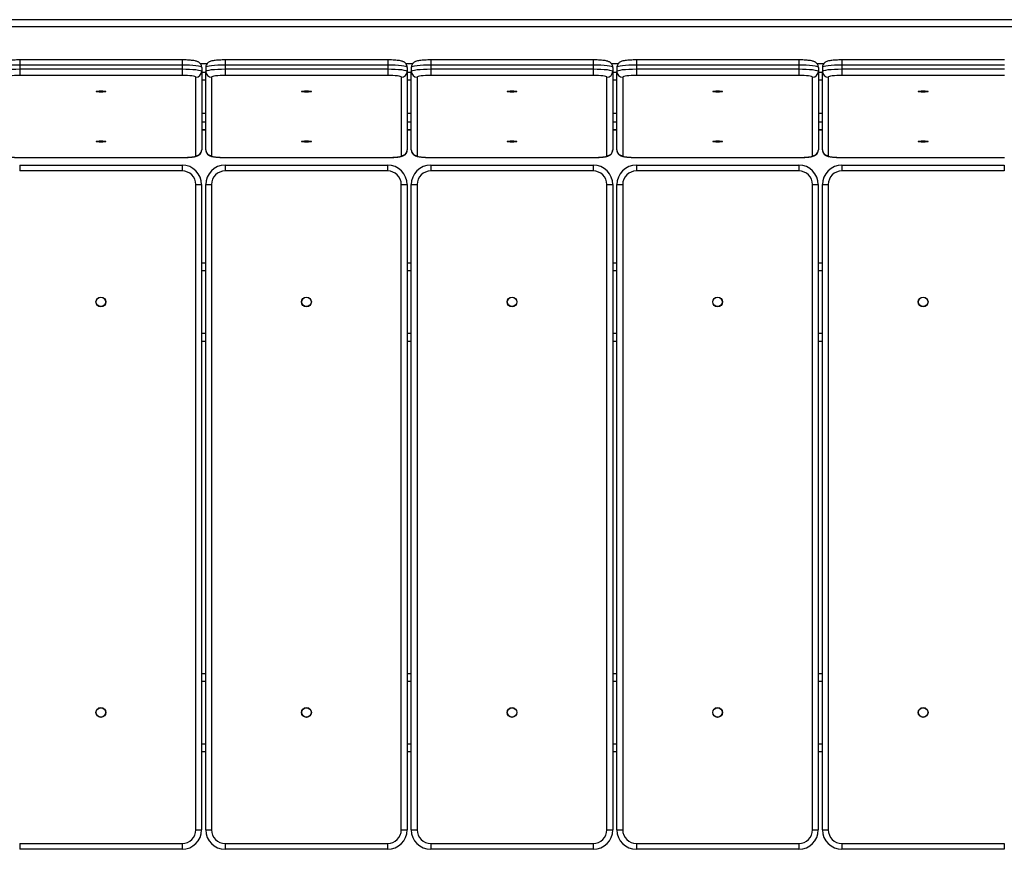
# Model space of a CAD drawing. Units: millimetres. Extents: x -4534 to 4839, y -3372 to 440.
# Drawn here: x -380 to 124, y 16 to 440 of the extents above; entities that cross this region are included whole.
import ezdxf

# ---------------------------------------------------------------- set-up
doc = ezdxf.new("R2010")
doc.units = ezdxf.units.MM
doc.layers.add('VP-EQ', color=7, linetype='Continuous', true_color=0x8a3492)

# ---------------------------------------------------------------- blocks, each defined once
blk = doc.blocks.new('RC0924')
at = {"color": 0, "linetype": 'Continuous', "lineweight": 25}
for p, q in [((17.223, 103.746), (148.568, 103.746)), ((148.568, 104.097), (17.575, 104.097)), ((55.751, 102.038), (47.451, 102.038)), ((47.451, 102.038), (47.451, 101.775)), ((47.451, 101.775), (47.451, 101.576)), ((55.751, 101.775), (47.451, 101.775)), ((55.751, 102.038), (55.751, 101.775)), ((55.751, 101.775), (55.751, 101.576)), ((56.67, 101.86), (57.04, 101.86)), ((66.259, 102.038), (57.959, 102.038)), ((57.959, 102.038), (57.959, 101.775)), ((57.959, 101.775), (57.959, 101.576)), ((66.259, 101.775), (57.959, 101.775)), ((66.259, 102.038), (66.259, 101.775)), ((66.259, 101.775), (66.259, 101.576)), ((67.178, 101.86), (67.548, 101.86)), ((76.767, 102.038), (68.467, 102.038)), ((68.467, 102.038), (68.467, 101.775)), ((68.467, 101.775), (68.467, 101.576)), ((76.767, 101.775), (68.467, 101.775)), ((76.767, 102.038), (76.767, 101.775)), ((76.767, 101.775), (76.767, 101.576)), ((77.686, 101.86), (78.056, 101.86)), ((87.275, 102.038), (78.975, 102.038)), ((78.975, 102.038), (78.975, 101.775)), ((78.975, 101.775), (78.975, 101.576)), ((87.275, 101.775), (78.975, 101.775)), ((87.275, 102.038), (87.275, 101.775)), ((87.275, 101.775), (87.275, 101.576)), ((88.194, 101.86), (88.564, 101.86)), ((97.783, 102.038), (89.483, 102.038)), ((89.483, 102.038), (89.483, 101.775)), ((89.483, 101.775), (89.483, 101.576)), ((97.783, 101.775), (89.483, 101.775)), ((47.451, 101.576), (55.751, 101.576)), ((47.451, 101.576), (47.451, 101.242)), ((55.751, 101.242), (47.451, 101.242)), ((55.751, 101.576), (55.751, 101.242)), ((56.751, 101.653), (56.751, 101.454)), ((56.751, 101.454), (56.751, 97.433)), ((56.751, 101.414), (56.959, 101.414)), ((56.959, 101.653), (56.959, 101.454)), ((56.959, 97.433), (56.959, 101.454)), ((57.959, 101.576), (66.259, 101.576)), ((57.959, 101.576), (57.959, 101.242)), ((66.259, 101.242), (57.959, 101.242)), ((66.259, 101.576), (66.259, 101.242)), ((67.259, 101.653), (67.259, 101.454)), ((67.259, 101.454), (67.259, 97.433)), ((67.259, 101.414), (67.467, 101.414)), ((67.467, 101.653), (67.467, 101.454)), ((67.467, 97.433), (67.467, 101.454)), ((68.467, 101.576), (76.767, 101.576)), ((68.467, 101.576), (68.467, 101.242)), ((76.767, 101.242), (68.467, 101.242)), ((76.767, 101.576), (76.767, 101.242)), ((77.767, 101.653), (77.767, 101.454)), ((77.767, 101.454), (77.767, 97.433)), ((77.767, 101.414), (77.975, 101.414)), ((77.975, 101.653), (77.975, 101.454)), ((77.975, 97.433), (77.975, 101.454)), ((78.975, 101.576), (87.275, 101.576)), ((78.975, 101.576), (78.975, 101.242)), ((87.275, 101.242), (78.975, 101.242)), ((87.275, 101.576), (87.275, 101.242)), ((88.275, 101.653), (88.275, 101.454)), ((88.275, 101.454), (88.275, 97.433)), ((88.275, 101.414), (88.483, 101.414)), ((88.483, 101.653), (88.483, 101.454)), ((88.483, 97.433), (88.483, 101.454)), ((89.483, 101.576), (97.783, 101.576)), ((89.483, 101.576), (89.483, 101.242)), ((97.783, 101.242), (89.483, 101.242)), ((56.451, 97.135), (56.451, 101.157)), ((56.751, 101.024), (56.959, 101.024)), ((56.751, 101.021), (56.959, 101.021)), ((57.259, 101.157), (57.259, 97.135)), ((66.959, 97.135), (66.959, 101.157)), ((67.259, 101.024), (67.467, 101.024)), ((67.259, 101.021), (67.467, 101.021)), ((67.767, 101.157), (67.767, 97.135)), ((77.467, 97.135), (77.467, 101.157)), ((77.767, 101.024), (77.975, 101.024)), ((77.767, 101.021), (77.975, 101.021)), ((78.275, 101.157), (78.275, 97.135)), ((87.975, 97.135), (87.975, 101.157)), ((88.275, 101.024), (88.483, 101.024)), ((88.275, 101.021), (88.483, 101.021)), ((88.783, 101.157), (88.783, 97.135)), ((56.959, 99.301), (56.751, 99.301)), ((67.467, 99.301), (67.259, 99.301)), ((77.975, 99.301), (77.767, 99.301)), ((88.483, 99.301), (88.275, 99.301)), ((56.959, 98.855), (56.751, 98.855)), ((67.467, 98.855), (67.259, 98.855)), ((77.975, 98.855), (77.767, 98.855)), ((88.483, 98.855), (88.275, 98.855)), ((56.959, 98.465), (56.751, 98.465)), ((56.751, 98.462), (56.959, 98.462)), ((67.467, 98.465), (67.259, 98.465)), ((67.259, 98.462), (67.467, 98.462)), ((77.975, 98.465), (77.767, 98.465)), ((77.767, 98.462), (77.975, 98.462)), ((88.483, 98.465), (88.275, 98.465)), ((88.275, 98.462), (88.483, 98.462)), ((47.448, 96.659), (55.748, 96.659)), ((47.448, 96.659), (47.448, 96.359)), ((47.451, 97.05), (55.751, 97.05)), ((47.451, 97.05), (47.451, 97.047)), ((47.451, 97.047), (55.751, 97.047)), ((55.748, 96.659), (55.748, 96.359)), ((55.751, 97.05), (55.751, 97.047)), ((57.957, 96.659), (66.257, 96.659)), ((57.957, 96.659), (57.957, 96.359)), ((57.959, 97.05), (66.259, 97.05)), ((57.959, 97.05), (57.959, 97.047)), ((57.959, 97.047), (66.259, 97.047)), ((66.257, 96.659), (66.257, 96.359)), ((66.259, 97.05), (66.259, 97.047)), ((68.465, 96.659), (76.765, 96.659)), ((68.465, 96.659), (68.465, 96.359)), ((68.467, 97.05), (76.767, 97.05)), ((68.467, 97.05), (68.467, 97.047)), ((68.467, 97.047), (76.767, 97.047)), ((76.765, 96.659), (76.765, 96.359)), ((76.767, 97.05), (76.767, 97.047)), ((78.973, 96.659), (87.273, 96.659)), ((78.973, 96.659), (78.973, 96.359)), ((78.975, 97.05), (87.275, 97.05)), ((78.975, 97.05), (78.975, 97.047)), ((78.975, 97.047), (87.275, 97.047)), ((87.273, 96.659), (87.273, 96.359)), ((87.275, 97.05), (87.275, 97.047)), ((89.482, 96.659), (97.782, 96.659)), ((89.482, 96.659), (89.482, 96.359)), ((89.483, 97.05), (97.783, 97.05)), ((89.483, 97.05), (89.483, 97.047)), ((89.483, 97.047), (97.783, 97.047)), ((97.782, 96.659), (97.782, 96.359)), ((55.748, 96.359), (47.448, 96.359)), ((66.257, 96.359), (57.957, 96.359)), ((76.765, 96.359), (68.465, 96.359)), ((87.273, 96.359), (78.973, 96.359)), ((97.782, 96.359), (89.482, 96.359)), ((56.448, 62.659), (56.448, 95.659)), ((56.448, 95.659), (56.748, 95.659)), ((56.748, 95.659), (56.748, 62.659)), ((56.957, 95.659), (57.257, 95.659)), ((56.957, 62.659), (56.957, 95.659)), ((57.257, 95.659), (57.257, 62.659)), ((66.957, 62.659), (66.957, 95.659)), ((66.957, 95.659), (67.257, 95.659)), ((67.257, 95.659), (67.257, 62.659)), ((67.465, 95.659), (67.765, 95.659)), ((67.465, 62.659), (67.465, 95.659)), ((67.765, 95.659), (67.765, 62.659)), ((77.465, 62.659), (77.465, 95.659)), ((77.465, 95.659), (77.765, 95.659)), ((77.765, 95.659), (77.765, 62.659)), ((77.973, 95.659), (78.273, 95.659)), ((77.973, 62.659), (77.973, 95.659)), ((78.273, 95.659), (78.273, 62.659)), ((87.973, 62.659), (87.973, 95.659)), ((87.973, 95.659), (88.273, 95.659)), ((88.273, 95.659), (88.273, 62.659)), ((88.482, 95.659), (88.782, 95.659)), ((88.482, 62.659), (88.482, 95.659)), ((88.782, 95.659), (88.782, 62.659)), ((56.748, 91.659), (56.957, 91.659)), ((67.257, 91.659), (67.465, 91.659)), ((77.765, 91.659), (77.973, 91.659)), ((88.273, 91.659), (88.482, 91.659)), ((56.748, 91.259), (56.957, 91.259)), ((67.257, 91.259), (67.465, 91.259)), ((77.765, 91.259), (77.973, 91.259)), ((88.273, 91.259), (88.482, 91.259)), ((56.748, 88.059), (56.957, 88.059)), ((56.748, 87.659), (56.957, 87.659)), ((67.257, 88.059), (67.465, 88.059)), ((67.257, 87.659), (67.465, 87.659)), ((77.765, 88.059), (77.973, 88.059)), ((77.765, 87.659), (77.973, 87.659)), ((88.273, 88.059), (88.482, 88.059)), ((88.273, 87.659), (88.482, 87.659)), ((56.748, 70.659), (56.957, 70.659)), ((67.257, 70.659), (67.465, 70.659)), ((77.765, 70.659), (77.973, 70.659)), ((88.273, 70.659), (88.482, 70.659)), ((56.748, 70.259), (56.957, 70.259)), ((67.257, 70.259), (67.465, 70.259)), ((77.765, 70.259), (77.973, 70.259)), ((88.273, 70.259), (88.482, 70.259)), ((56.748, 67.059), (56.957, 67.059)), ((67.257, 67.059), (67.465, 67.059)), ((77.765, 67.059), (77.973, 67.059)), ((88.273, 67.059), (88.482, 67.059)), ((56.748, 66.659), (56.957, 66.659)), ((67.257, 66.659), (67.465, 66.659)), ((77.765, 66.659), (77.973, 66.659)), ((88.273, 66.659), (88.482, 66.659)), ((56.448, 62.659), (56.748, 62.659)), ((56.957, 62.659), (57.257, 62.659)), ((66.957, 62.659), (67.257, 62.659)), ((67.465, 62.659), (67.765, 62.659)), ((77.465, 62.659), (77.765, 62.659)), ((77.973, 62.659), (78.273, 62.659)), ((87.973, 62.659), (88.273, 62.659)), ((88.482, 62.659), (88.782, 62.659)), ((47.448, 61.959), (55.748, 61.959)), ((47.448, 61.959), (47.448, 61.659)), ((55.748, 61.959), (55.748, 61.659)), ((57.957, 61.959), (66.257, 61.959)), ((57.957, 61.959), (57.957, 61.659)), ((66.257, 61.959), (66.257, 61.659)), ((68.465, 61.959), (76.765, 61.959)), ((68.465, 61.959), (68.465, 61.659)), ((76.765, 61.959), (76.765, 61.659)), ((78.973, 61.959), (87.273, 61.959)), ((78.973, 61.959), (78.973, 61.659)), ((87.273, 61.959), (87.273, 61.659)), ((89.482, 61.959), (97.782, 61.959)), ((89.482, 61.959), (89.482, 61.659)), ((97.782, 61.959), (97.782, 61.659)), ((55.748, 61.659), (47.448, 61.659)), ((66.257, 61.659), (57.957, 61.659)), ((76.765, 61.659), (68.465, 61.659)), ((87.273, 61.659), (78.973, 61.659)), ((97.782, 61.659), (89.482, 61.659))]:
    blk.add_line(p, q, dxfattribs=at)
at = {"color": 0, "linetype": 'Continuous', "lineweight": 25, "flags": 128}
for points in [[(47.451, 101.775), (47.256, 101.772), (47.069, 101.765), (46.896, 101.754), (46.744, 101.739), (46.62, 101.721), (46.528, 101.699), (46.471, 101.677), (46.451, 101.653)], [(56.751, 101.653), (56.732, 101.677), (56.675, 101.699), (56.583, 101.721), (56.458, 101.739), (56.307, 101.754), (56.134, 101.765), (55.946, 101.772), (55.751, 101.775)], [(57.959, 101.775), (57.764, 101.772), (57.577, 101.765), (57.404, 101.754), (57.252, 101.739), (57.128, 101.721), (57.036, 101.699), (56.979, 101.677), (56.959, 101.653)], [(67.259, 101.653), (67.24, 101.677), (67.183, 101.699), (67.091, 101.721), (66.966, 101.739), (66.815, 101.754), (66.642, 101.765), (66.454, 101.772), (66.259, 101.775)], [(68.467, 101.775), (68.272, 101.772), (68.085, 101.765), (67.912, 101.754), (67.76, 101.739), (67.636, 101.721), (67.544, 101.699), (67.487, 101.677), (67.467, 101.653)], [(77.767, 101.653), (77.748, 101.677), (77.691, 101.699), (77.599, 101.721), (77.474, 101.739), (77.323, 101.754), (77.15, 101.765), (76.962, 101.772), (76.767, 101.775)], [(78.975, 101.775), (78.78, 101.772), (78.593, 101.765), (78.42, 101.754), (78.268, 101.739), (78.144, 101.721), (78.052, 101.699), (77.995, 101.677), (77.975, 101.653)], [(88.275, 101.653), (88.256, 101.677), (88.199, 101.699), (88.107, 101.721), (87.982, 101.739), (87.831, 101.754), (87.658, 101.765), (87.47, 101.772), (87.275, 101.775)], [(89.483, 101.775), (89.288, 101.772), (89.101, 101.765), (88.928, 101.754), (88.776, 101.739), (88.652, 101.721), (88.56, 101.699), (88.503, 101.677), (88.483, 101.653)], [(46.451, 101.454), (46.471, 101.478), (46.528, 101.501), (46.62, 101.522), (46.744, 101.54), (46.896, 101.556), (47.069, 101.567), (47.256, 101.574), (47.451, 101.576)], [(47.451, 101.242), (47.315, 101.24), (47.184, 101.235), (47.062, 101.227), (46.956, 101.217), (46.869, 101.204), (46.805, 101.189), (46.765, 101.173), (46.751, 101.157)], [(55.751, 101.576), (55.946, 101.574), (56.134, 101.567), (56.307, 101.556), (56.458, 101.54), (56.583, 101.522), (56.675, 101.501), (56.732, 101.478), (56.751, 101.454)], [(56.451, 101.157), (56.438, 101.173), (56.398, 101.189), (56.333, 101.204), (56.246, 101.217), (56.14, 101.227), (56.019, 101.235), (55.888, 101.24), (55.751, 101.242)], [(56.959, 101.454), (56.979, 101.478), (57.036, 101.501), (57.128, 101.522), (57.252, 101.54), (57.404, 101.556), (57.577, 101.567), (57.764, 101.574), (57.959, 101.576)], [(57.959, 101.242), (57.823, 101.24), (57.692, 101.235), (57.57, 101.227), (57.464, 101.217), (57.377, 101.204), (57.313, 101.189), (57.273, 101.173), (57.259, 101.157)], [(66.259, 101.576), (66.454, 101.574), (66.642, 101.567), (66.815, 101.556), (66.966, 101.54), (67.091, 101.522), (67.183, 101.501), (67.24, 101.478), (67.259, 101.454)], [(66.959, 101.157), (66.946, 101.173), (66.906, 101.189), (66.841, 101.204), (66.754, 101.217), (66.648, 101.227), (66.527, 101.235), (66.396, 101.24), (66.259, 101.242)], [(67.467, 101.454), (67.487, 101.478), (67.544, 101.501), (67.636, 101.522), (67.76, 101.54), (67.912, 101.556), (68.085, 101.567), (68.272, 101.574), (68.467, 101.576)], [(68.467, 101.242), (68.331, 101.24), (68.2, 101.235), (68.078, 101.227), (67.972, 101.217), (67.885, 101.204), (67.821, 101.189), (67.781, 101.173), (67.767, 101.157)], [(76.767, 101.576), (76.962, 101.574), (77.15, 101.567), (77.323, 101.556), (77.474, 101.54), (77.599, 101.522), (77.691, 101.501), (77.748, 101.478), (77.767, 101.454)], [(77.467, 101.157), (77.454, 101.173), (77.414, 101.189), (77.349, 101.204), (77.262, 101.217), (77.156, 101.227), (77.035, 101.235), (76.904, 101.24), (76.767, 101.242)], [(77.975, 101.454), (77.995, 101.478), (78.052, 101.501), (78.144, 101.522), (78.268, 101.54), (78.42, 101.556), (78.593, 101.567), (78.78, 101.574), (78.975, 101.576)], [(78.975, 101.242), (78.839, 101.24), (78.708, 101.235), (78.586, 101.227), (78.48, 101.217), (78.393, 101.204), (78.329, 101.189), (78.289, 101.173), (78.275, 101.157)], [(87.275, 101.576), (87.47, 101.574), (87.658, 101.567), (87.831, 101.556), (87.982, 101.54), (88.107, 101.522), (88.199, 101.501), (88.256, 101.478), (88.275, 101.454)], [(87.975, 101.157), (87.962, 101.173), (87.922, 101.189), (87.857, 101.204), (87.77, 101.217), (87.664, 101.227), (87.543, 101.235), (87.412, 101.24), (87.275, 101.242)], [(88.483, 101.454), (88.503, 101.478), (88.56, 101.501), (88.652, 101.522), (88.776, 101.54), (88.928, 101.556), (89.101, 101.567), (89.288, 101.574), (89.483, 101.576)], [(89.483, 101.242), (89.347, 101.24), (89.216, 101.235), (89.094, 101.227), (88.988, 101.217), (88.901, 101.204), (88.837, 101.189), (88.797, 101.173), (88.783, 101.157)], [(51.851, 100.425), (51.832, 100.414), (51.778, 100.404), (51.697, 100.397), (51.601, 100.395), (51.506, 100.397), (51.425, 100.404), (51.37, 100.414), (51.351, 100.425), (51.37, 100.437), (51.425, 100.447), (51.506, 100.453), (51.601, 100.456), (51.697, 100.453), (51.778, 100.447), (51.832, 100.437), (51.851, 100.425)], [(62.359, 100.425), (62.34, 100.414), (62.286, 100.404), (62.205, 100.397), (62.109, 100.395), (62.014, 100.397), (61.933, 100.404), (61.878, 100.414), (61.859, 100.425), (61.878, 100.437), (61.933, 100.447), (62.014, 100.453), (62.109, 100.456), (62.205, 100.453), (62.286, 100.447), (62.34, 100.437), (62.359, 100.425)], [(72.867, 100.425), (72.848, 100.414), (72.794, 100.404), (72.713, 100.397), (72.617, 100.395), (72.522, 100.397), (72.441, 100.404), (72.386, 100.414), (72.367, 100.425), (72.386, 100.437), (72.441, 100.447), (72.522, 100.453), (72.617, 100.456), (72.713, 100.453), (72.794, 100.447), (72.848, 100.437), (72.867, 100.425)], [(83.375, 100.425), (83.356, 100.414), (83.302, 100.404), (83.221, 100.397), (83.125, 100.395), (83.03, 100.397), (82.949, 100.404), (82.894, 100.414), (82.875, 100.425), (82.894, 100.437), (82.949, 100.447), (83.03, 100.453), (83.125, 100.456), (83.221, 100.453), (83.302, 100.447), (83.356, 100.437), (83.375, 100.425)], [(93.883, 100.425), (93.864, 100.414), (93.81, 100.404), (93.729, 100.397), (93.633, 100.395), (93.538, 100.397), (93.457, 100.404), (93.402, 100.414), (93.383, 100.425), (93.402, 100.437), (93.457, 100.447), (93.538, 100.453), (93.633, 100.456), (93.729, 100.453), (93.81, 100.447), (93.864, 100.437), (93.883, 100.425)], [(51.851, 97.866), (51.832, 97.854), (51.778, 97.845), (51.697, 97.838), (51.601, 97.836), (51.506, 97.838), (51.425, 97.845), (51.37, 97.854), (51.351, 97.866), (51.37, 97.878), (51.425, 97.888), (51.506, 97.894), (51.601, 97.897), (51.697, 97.894), (51.778, 97.888), (51.832, 97.878), (51.851, 97.866)], [(62.359, 97.866), (62.34, 97.854), (62.286, 97.845), (62.205, 97.838), (62.109, 97.836), (62.014, 97.838), (61.933, 97.845), (61.878, 97.854), (61.859, 97.866), (61.878, 97.878), (61.933, 97.888), (62.014, 97.894), (62.109, 97.897), (62.205, 97.894), (62.286, 97.888), (62.34, 97.878), (62.359, 97.866)], [(72.867, 97.866), (72.848, 97.854), (72.794, 97.845), (72.713, 97.838), (72.617, 97.836), (72.522, 97.838), (72.441, 97.845), (72.386, 97.854), (72.367, 97.866), (72.386, 97.878), (72.441, 97.888), (72.522, 97.894), (72.617, 97.897), (72.713, 97.894), (72.794, 97.888), (72.848, 97.878), (72.867, 97.866)], [(83.375, 97.866), (83.356, 97.854), (83.302, 97.845), (83.221, 97.838), (83.125, 97.836), (83.03, 97.838), (82.949, 97.845), (82.894, 97.854), (82.875, 97.866), (82.894, 97.878), (82.949, 97.888), (83.03, 97.894), (83.125, 97.897), (83.221, 97.894), (83.302, 97.888), (83.356, 97.878), (83.375, 97.866)], [(93.883, 97.866), (93.864, 97.854), (93.81, 97.845), (93.729, 97.838), (93.633, 97.836), (93.538, 97.838), (93.457, 97.845), (93.402, 97.854), (93.383, 97.866), (93.402, 97.878), (93.457, 97.888), (93.538, 97.894), (93.633, 97.897), (93.729, 97.894), (93.81, 97.888), (93.864, 97.878), (93.883, 97.866)], [(46.751, 97.135), (46.765, 97.118), (46.805, 97.102), (46.869, 97.087), (46.956, 97.075), (47.062, 97.064), (47.184, 97.056), (47.315, 97.051), (47.451, 97.05)], [(55.751, 97.05), (55.888, 97.051), (56.019, 97.056), (56.14, 97.064), (56.246, 97.075), (56.333, 97.087), (56.398, 97.102), (56.438, 97.118), (56.451, 97.135)], [(57.259, 97.135), (57.273, 97.118), (57.313, 97.102), (57.377, 97.087), (57.464, 97.075), (57.57, 97.064), (57.692, 97.056), (57.823, 97.051), (57.959, 97.05)], [(66.259, 97.05), (66.396, 97.051), (66.527, 97.056), (66.648, 97.064), (66.754, 97.075), (66.841, 97.087), (66.906, 97.102), (66.946, 97.118), (66.959, 97.135)], [(67.767, 97.135), (67.781, 97.118), (67.821, 97.102), (67.885, 97.087), (67.972, 97.075), (68.078, 97.064), (68.2, 97.056), (68.331, 97.051), (68.467, 97.05)], [(76.767, 97.05), (76.904, 97.051), (77.035, 97.056), (77.156, 97.064), (77.262, 97.075), (77.349, 97.087), (77.414, 97.102), (77.454, 97.118), (77.467, 97.135)], [(78.275, 97.135), (78.289, 97.118), (78.329, 97.102), (78.393, 97.087), (78.48, 97.075), (78.586, 97.064), (78.708, 97.056), (78.839, 97.051), (78.975, 97.05)], [(87.275, 97.05), (87.412, 97.051), (87.543, 97.056), (87.664, 97.064), (87.77, 97.075), (87.857, 97.087), (87.922, 97.102), (87.962, 97.118), (87.975, 97.135)], [(88.783, 97.135), (88.797, 97.118), (88.837, 97.102), (88.901, 97.087), (88.988, 97.075), (89.094, 97.064), (89.216, 97.056), (89.347, 97.051), (89.483, 97.05)]]:
    blk.add_lwpolyline(points, dxfattribs=at)
at = {"color": 0, "linetype": 'Continuous', "lineweight": 25}
for centre, radius in [((51.598, 89.659), 0.25), ((51.598, 89.659), 0.24), ((62.107, 89.659), 0.25), ((62.107, 89.659), 0.24), ((72.615, 89.659), 0.25), ((72.615, 89.659), 0.24), ((83.123, 89.659), 0.25), ((83.123, 89.659), 0.24), ((93.632, 89.659), 0.25), ((93.632, 89.659), 0.24), ((51.598, 68.659), 0.25), ((51.598, 68.659), 0.24), ((62.107, 68.659), 0.25), ((62.107, 68.659), 0.24), ((72.615, 68.659), 0.25), ((72.615, 68.659), 0.24), ((83.123, 68.659), 0.25), ((83.123, 68.659), 0.24), ((93.632, 68.659), 0.25), ((93.632, 68.659), 0.24)]:
    blk.add_circle(centre, radius, dxfattribs=at)
for centre, radius, start, end in [((56.452, 101.455), 0.299, 269.7866, 359.7844), ((57.258, 101.455), 0.299, 180.2156, 270.2129), ((66.96, 101.455), 0.299, 269.7869, 359.7852), ((67.766, 101.455), 0.299, 180.2148, 270.2143), ((77.468, 101.455), 0.299, 269.7857, 359.7852), ((78.274, 101.455), 0.299, 180.2148, 270.2131), ((87.976, 101.455), 0.299, 269.7862, 359.7847), ((88.782, 101.455), 0.299, 180.2141, 270.2138), ((56.452, 97.434), 0.299, 269.7866, 359.7844), ((57.258, 97.434), 0.299, 180.2156, 270.2129), ((66.96, 97.434), 0.299, 269.7869, 359.7852), ((67.766, 97.434), 0.299, 180.2148, 270.2143), ((77.468, 97.434), 0.299, 269.7857, 359.7852), ((78.274, 97.434), 0.299, 180.2148, 270.2131), ((87.976, 97.434), 0.299, 269.7862, 359.7847), ((88.782, 97.434), 0.299, 180.2141, 270.2138), ((55.748, 95.659), 1, 360, 90), ((57.957, 95.659), 1, 90, 180), ((66.257, 95.659), 1, 360, 90), ((68.465, 95.659), 1, 90, 180), ((76.765, 95.659), 1, 0, 90), ((78.973, 95.659), 1, 90, 180), ((87.273, 95.659), 1, 0, 90), ((89.482, 95.659), 1, 90, 180), ((55.748, 95.659), 0.7, 0, 90), ((57.957, 95.659), 0.7, 90, 180), ((66.257, 95.659), 0.7, 360, 90), ((68.465, 95.659), 0.7, 90, 180), ((76.765, 95.659), 0.7, 0, 90), ((78.973, 95.659), 0.7, 90, 180), ((87.273, 95.659), 0.7, 0, 90), ((89.482, 95.659), 0.7, 90, 180), ((55.748, 62.659), 0.7, 270, 0), ((55.748, 62.659), 1, 270, 0), ((57.957, 62.659), 1, 180, 270), ((57.957, 62.659), 0.7, 180, 270), ((66.257, 62.659), 0.7, 270, 0), ((66.257, 62.659), 1, 270, 0), ((68.465, 62.659), 1, 180, 270), ((68.465, 62.659), 0.7, 180, 270), ((76.765, 62.659), 0.7, 270, 0), ((76.765, 62.659), 1, 270, 0), ((78.973, 62.659), 1, 180, 270), ((78.973, 62.659), 0.7, 180, 270), ((87.273, 62.659), 0.7, 270, 0), ((87.273, 62.659), 1, 270, 0), ((89.482, 62.659), 1, 180, 270), ((89.482, 62.659), 0.7, 180, 270)]:
    blk.add_arc(centre, radius, start, end, dxfattribs=at)
for points, knots in [([(47.451, 102.038), (47.424, 102.038), (47.345, 102.038), (47.215, 102.034), (47.069, 102.026), (46.935, 102.014), (46.815, 101.997), (46.721, 101.976), (46.642, 101.946), (46.574, 101.905), (46.516, 101.849), (46.471, 101.774), (46.453, 101.704), (46.452, 101.663), (46.451, 101.653)], [0, 0, 0, 0, 0.057551, 0.167602, 0.278384, 0.390848, 0.507344, 0.635751, 0.724698, 0.78305, 0.845094, 0.910185, 0.977974, 1, 1, 1, 1]), ([(56.751, 101.653), (56.749, 101.685), (56.743, 101.745), (56.705, 101.823), (56.656, 101.881), (56.602, 101.923), (56.546, 101.952), (56.485, 101.974), (56.407, 101.993), (56.303, 102.009), (56.174, 102.023), (56.031, 102.032), (55.886, 102.037), (55.792, 102.038), (55.751, 102.038)], [0, 0, 0, 0, 0.0693029, 0.1315272, 0.1880716, 0.2424924, 0.2991256, 0.3653781, 0.4594012, 0.5773006, 0.687023, 0.8020204, 0.9136047, 1, 1, 1, 1]), ([(57.959, 102.038), (57.932, 102.038), (57.853, 102.038), (57.723, 102.034), (57.577, 102.026), (57.443, 102.014), (57.323, 101.997), (57.229, 101.976), (57.15, 101.946), (57.082, 101.905), (57.024, 101.849), (56.979, 101.774), (56.961, 101.704), (56.96, 101.663), (56.959, 101.653)], [0, 0, 0, 0, 0.057549, 0.1676, 0.278383, 0.390848, 0.507342, 0.63575, 0.724697, 0.783049, 0.845095, 0.910185, 0.977974, 1, 1, 1, 1]), ([(67.259, 101.653), (67.257, 101.685), (67.251, 101.745), (67.213, 101.823), (67.164, 101.881), (67.11, 101.923), (67.054, 101.952), (66.993, 101.974), (66.915, 101.993), (66.811, 102.009), (66.682, 102.023), (66.539, 102.032), (66.394, 102.037), (66.3, 102.038), (66.259, 102.038)], [0, 0, 0, 0, 0.069302, 0.131528, 0.18807, 0.242494, 0.299127, 0.365378, 0.459401, 0.577301, 0.687025, 0.802022, 0.913605, 1, 1, 1, 1]), ([(68.467, 102.038), (68.44, 102.038), (68.361, 102.038), (68.231, 102.034), (68.085, 102.026), (67.951, 102.014), (67.831, 101.997), (67.737, 101.976), (67.658, 101.946), (67.59, 101.905), (67.532, 101.849), (67.487, 101.774), (67.469, 101.704), (67.468, 101.663), (67.467, 101.653)], [0, 0, 0, 0, 0.057549, 0.167602, 0.278384, 0.390846, 0.507344, 0.63575, 0.724697, 0.78305, 0.845095, 0.910185, 0.977974, 1, 1, 1, 1]), ([(77.767, 101.653), (77.765, 101.685), (77.759, 101.745), (77.721, 101.823), (77.672, 101.881), (77.618, 101.923), (77.562, 101.952), (77.501, 101.974), (77.423, 101.993), (77.319, 102.009), (77.19, 102.023), (77.047, 102.032), (76.902, 102.037), (76.808, 102.038), (76.767, 102.038)], [0, 0, 0, 0, 0.069303, 0.131527, 0.188072, 0.242493, 0.299126, 0.365378, 0.459403, 0.5773, 0.687024, 0.802022, 0.913605, 1, 1, 1, 1]), ([(78.975, 102.038), (78.948, 102.038), (78.869, 102.038), (78.739, 102.034), (78.593, 102.026), (78.459, 102.014), (78.339, 101.997), (78.245, 101.976), (78.166, 101.946), (78.098, 101.905), (78.04, 101.849), (77.995, 101.774), (77.977, 101.704), (77.976, 101.663), (77.975, 101.653)], [0, 0, 0, 0, 0.057549, 0.167602, 0.278384, 0.390849, 0.507344, 0.63575, 0.724697, 0.78305, 0.845095, 0.910185, 0.977974, 1, 1, 1, 1]), ([(88.275, 101.653), (88.273, 101.685), (88.267, 101.745), (88.229, 101.823), (88.18, 101.881), (88.126, 101.923), (88.07, 101.952), (88.009, 101.974), (87.931, 101.993), (87.827, 102.009), (87.698, 102.023), (87.555, 102.032), (87.41, 102.037), (87.316, 102.038), (87.275, 102.038)], [0, 0, 0, 0, 0.069303, 0.131528, 0.188072, 0.242493, 0.299126, 0.365378, 0.459404, 0.577303, 0.687024, 0.802022, 0.913604, 1, 1, 1, 1]), ([(89.483, 102.038), (89.456, 102.038), (89.377, 102.038), (89.247, 102.034), (89.101, 102.026), (88.967, 102.014), (88.847, 101.997), (88.753, 101.976), (88.674, 101.946), (88.606, 101.905), (88.548, 101.849), (88.503, 101.774), (88.485, 101.704), (88.484, 101.663), (88.483, 101.653)], [0, 0, 0, 0, 0.057553, 0.167602, 0.278384, 0.39085, 0.507344, 0.63575, 0.724697, 0.78305, 0.845095, 0.910185, 0.977974, 1, 1, 1, 1]), ([(46.451, 97.433), (46.454, 97.401), (46.46, 97.34), (46.498, 97.263), (46.547, 97.204), (46.601, 97.163), (46.656, 97.134), (46.718, 97.111), (46.796, 97.092), (46.899, 97.076), (47.029, 97.063), (47.172, 97.053), (47.317, 97.048), (47.41, 97.048), (47.451, 97.047)], [0, 0, 0, 0, 0.069304, 0.131528, 0.188071, 0.242492, 0.299125, 0.36538, 0.459404, 0.577302, 0.687024, 0.802021, 0.913605, 1, 1, 1, 1]), ([(55.751, 97.047), (55.779, 97.047), (55.858, 97.048), (55.988, 97.051), (56.134, 97.059), (56.268, 97.072), (56.388, 97.089), (56.482, 97.11), (56.561, 97.139), (56.629, 97.181), (56.686, 97.236), (56.732, 97.312), (56.75, 97.382), (56.751, 97.423), (56.751, 97.433)], [0, 0, 0, 0, 0.057551, 0.167602, 0.278384, 0.390847, 0.507342, 0.635751, 0.724698, 0.783048, 0.845095, 0.910186, 0.977973, 1, 1, 1, 1]), ([(56.959, 97.433), (56.962, 97.401), (56.968, 97.34), (57.006, 97.263), (57.055, 97.204), (57.109, 97.163), (57.164, 97.134), (57.226, 97.111), (57.304, 97.092), (57.407, 97.076), (57.537, 97.063), (57.68, 97.053), (57.825, 97.048), (57.918, 97.048), (57.959, 97.047)], [0, 0, 0, 0, 0.069303, 0.131528, 0.188071, 0.242493, 0.299127, 0.365381, 0.459404, 0.577303, 0.687026, 0.802023, 0.913607, 1, 1, 1, 1]), ([(66.259, 97.047), (66.287, 97.047), (66.366, 97.048), (66.496, 97.051), (66.642, 97.059), (66.776, 97.072), (66.896, 97.089), (66.99, 97.11), (67.069, 97.139), (67.137, 97.181), (67.194, 97.236), (67.24, 97.312), (67.258, 97.382), (67.259, 97.423), (67.259, 97.433)], [0, 0, 0, 0, 0.057549, 0.167602, 0.278384, 0.390849, 0.507342, 0.635751, 0.724697, 0.783049, 0.845096, 0.910186, 0.977973, 1, 1, 1, 1]), ([(67.467, 97.433), (67.47, 97.401), (67.476, 97.34), (67.514, 97.263), (67.563, 97.204), (67.617, 97.163), (67.672, 97.134), (67.734, 97.111), (67.812, 97.092), (67.915, 97.076), (68.045, 97.063), (68.188, 97.053), (68.333, 97.048), (68.426, 97.048), (68.467, 97.047)], [0, 0, 0, 0, 0.069304, 0.131528, 0.188071, 0.242492, 0.299126, 0.365379, 0.459402, 0.577302, 0.687026, 0.802022, 0.913604, 1, 1, 1, 1]), ([(76.767, 97.047), (76.795, 97.047), (76.874, 97.048), (77.004, 97.051), (77.15, 97.059), (77.284, 97.072), (77.404, 97.089), (77.498, 97.11), (77.577, 97.139), (77.645, 97.181), (77.702, 97.236), (77.748, 97.312), (77.766, 97.382), (77.767, 97.423), (77.767, 97.433)], [0, 0, 0, 0, 0.0575492, 0.1676023, 0.278384, 0.3908459, 0.5073419, 0.6357504, 0.7246972, 0.7830484, 0.8450957, 0.9101856, 0.9779731, 1, 1, 1, 1]), ([(77.975, 97.433), (77.978, 97.401), (77.984, 97.34), (78.022, 97.263), (78.071, 97.204), (78.125, 97.163), (78.18, 97.134), (78.242, 97.111), (78.32, 97.092), (78.423, 97.076), (78.553, 97.063), (78.696, 97.053), (78.841, 97.048), (78.934, 97.048), (78.975, 97.047)], [0, 0, 0, 0, 0.069303, 0.131529, 0.18807, 0.242493, 0.299127, 0.36538, 0.459403, 0.577302, 0.687026, 0.802023, 0.913605, 1, 1, 1, 1]), ([(87.275, 97.047), (87.303, 97.047), (87.382, 97.048), (87.512, 97.051), (87.658, 97.059), (87.792, 97.072), (87.912, 97.089), (88.006, 97.11), (88.085, 97.139), (88.153, 97.181), (88.21, 97.236), (88.256, 97.312), (88.274, 97.382), (88.275, 97.423), (88.275, 97.433)], [0, 0, 0, 0, 0.057549, 0.167602, 0.27838, 0.390846, 0.507342, 0.63575, 0.724697, 0.783046, 0.845096, 0.910186, 0.977973, 1, 1, 1, 1]), ([(88.483, 97.433), (88.486, 97.401), (88.492, 97.34), (88.53, 97.263), (88.579, 97.204), (88.633, 97.163), (88.688, 97.134), (88.75, 97.111), (88.828, 97.092), (88.931, 97.076), (89.061, 97.063), (89.204, 97.053), (89.349, 97.048), (89.442, 97.048), (89.483, 97.047)], [0, 0, 0, 0, 0.069303, 0.131529, 0.18807, 0.242493, 0.299127, 0.36538, 0.459403, 0.577302, 0.687023, 0.802023, 0.913605, 1, 1, 1, 1])]:
    blk.add_open_spline(points, degree=3, knots=knots, dxfattribs=at)
blk = doc.blocks.new('VPL-18-RC0924')
at = {"layer": 'VP-EQ', "color": 0, "xscale": 10, "yscale": 10, "zscale": 10}
blk.add_blockref('RC0924', (-854.16, -600.61), dxfattribs=at)

msp = doc.modelspace()

# ---------------------------------------------------------------- block references
msp.add_blockref('VPL-18-RC0924', (0, 0))

doc.saveas('drawing.dxf')
